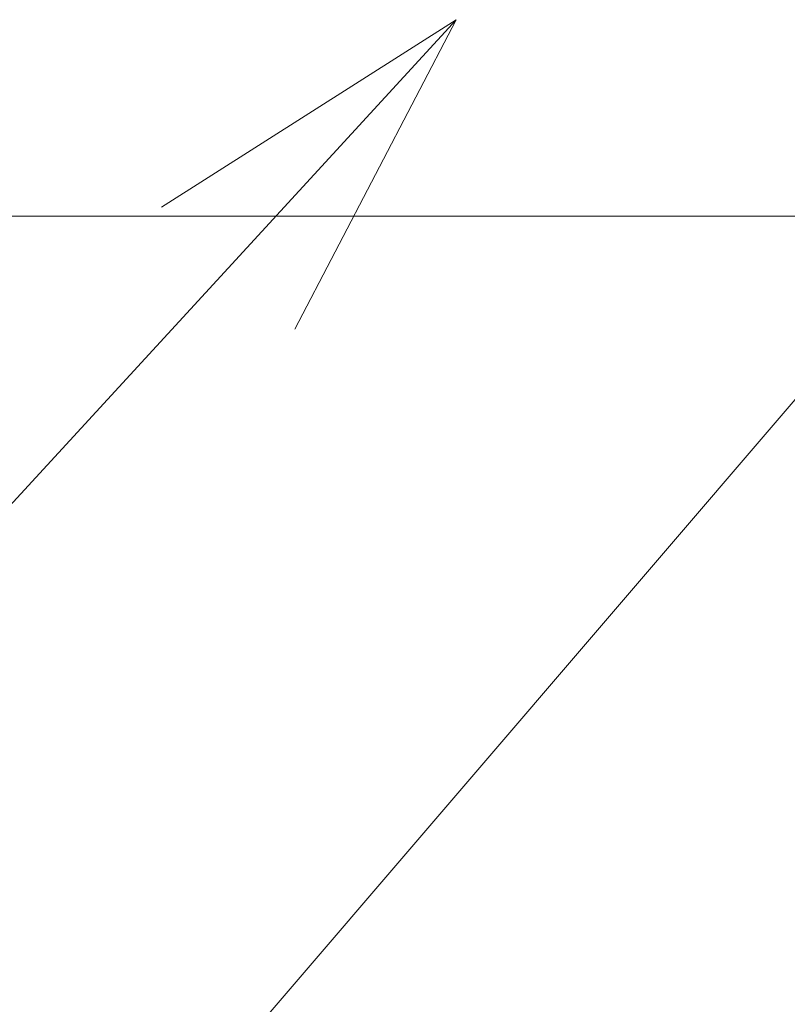
# Model space of a CAD drawing. Extents: x 0 to 3570, y 0 to 5049.
# Drawn here: x 931 to 1008, y 882 to 981 of the extents above; entities that cross this region are included whole.
import ezdxf

# ---------------------------------------------------------------- set-up
doc = ezdxf.new("R2010")
doc.units = 0
doc.header["$LTSCALE"] = 17
doc.header["$PDMODE"] = 35
doc.header["$PDSIZE"] = 1
doc.layers.get('0').update_dxf_attribs({"color": 3, "linetype": 'CONTINUOUS', "lineweight": 25})
doc.layers.get('Defpoints').update_dxf_attribs({"linetype": 'CONTINUOUS'})
doc.layers.add('DIM', color=7, linetype='CONTINUOUS', lineweight=18)
doc.styles.get("Standard").update_dxf_attribs({"font": 'simplex.shx', "width": 0.8, "bigfont": 'bigfont.shx'})
doc.dimstyles.new('AM_JIS$0', dxfattribs={"dimtxt": 3.2, "dimasz": 2, "dimexe": 1, "dimexo": 2, "dimgap": 1, "dimtad": 3, "dimdsep": 46, "dimtxsty": 'STANDARD', "dimblk": 'OPEN30', "dimcen": 0.1, "dimclrd": 256, "dimclre": 256, "dimclrt": 7, "dimadec": 0, "dimazin": 2, "dimtm": 1e-09, "dimtfac": 0.4, "dimtmove": 0, "dimatfit": 3, "dimldrblk": 'OPEN30', "dimfxl": 1, "dimtolj": 1, "dimtzin": 0, "dimlwd": -1, "dimlwe": -1, "dimarcsym": 0})

# ---------------------------------------------------------------- blocks, each defined once
blk = doc.blocks.new('_Open30')
at = {"color": 0, "linetype": 'ByBlock', "lineweight": -2}
for p, q in [((-1, 0.2679), (0, 0)), ((0, 0), (-1, -0.2679)), ((0, 0), (-1, 0))]:
    blk.add_line(p, q, dxfattribs=at)
blk = doc.blocks.new('*D11')
at = {"layer": 'Defpoints', "color": 0}
for p in [(807.67, 961.436), (1304.215, 512.436), (1644.15, 512.436)]:
    blk.add_point(p, dxfattribs=at)
at = {"layer": 'DIM', "linetype": 'ByBlock'}
for p, q in [((841.67, 961.436), (1661.15, 961.436)), ((1644.15, 927.436), (1644.15, 546.436)), ((1338.215, 512.436), (1661.15, 512.436))]:
    blk.add_line(p, q, dxfattribs=at)
at = {"layer": 'DIM', "xscale": 34, "yscale": 34, "zscale": 34}
for p, rotation in [((1644.15, 961.436), 90), ((1644.15, 512.436), 270)]:
    blk.add_blockref('_Open30', p, dxfattribs=dict(at, rotation=rotation))
at = {"layer": 'DIM', "color": 7, "insert": (1599.95, 736.936), "char_height": 54.4, "attachment_point": 5, "rotation": 90}
blk.add_mtext('\\A1;449', dxfattribs=at)
blk = doc.blocks.new('*S58')
at = {"layer": 'DIM', "linetype": 'Continuous'}
for p, q in [((974.504, 981.236), (944.798, 962.354)), ((951.508, 956.192), (974.504, 981.236)), ((958.219, 950.031), (974.504, 981.236))]:
    blk.add_line(p, q, dxfattribs=at)
at = {"layer": 'DIM'}
blk.add_line((615.634, 590.404), (951.508, 956.192), dxfattribs=at)
blk = doc.blocks.new('*S59')
at = {"layer": 'DIM'}
blk.add_line((615.59, 483.881), (1019.289, 955.409), dxfattribs=at)

msp = doc.modelspace()

# ---------------------------------------------------------------- block references
at = {"layer": 'DIM'}
for name in ['*S59', '*S58']:
    msp.add_blockref(name, (0, 0), dxfattribs=at)

# ---------------------------------------------------------------- dimensions: what is measured, and where the dimension line sits
dim = msp.add_linear_dim(base=(1644.15, 512.436), p1=(807.67, 961.436), p2=(1304.215, 512.436), angle=90, dimstyle='AM_JIS$0', override={"dimscale": 17}, dxfattribs=at)
dim.commit()
dim.dimension.update_dxf_attribs({"geometry": '*D11', "text_midpoint": (1599.95, 736.936)})

doc.saveas('drawing.dxf')
